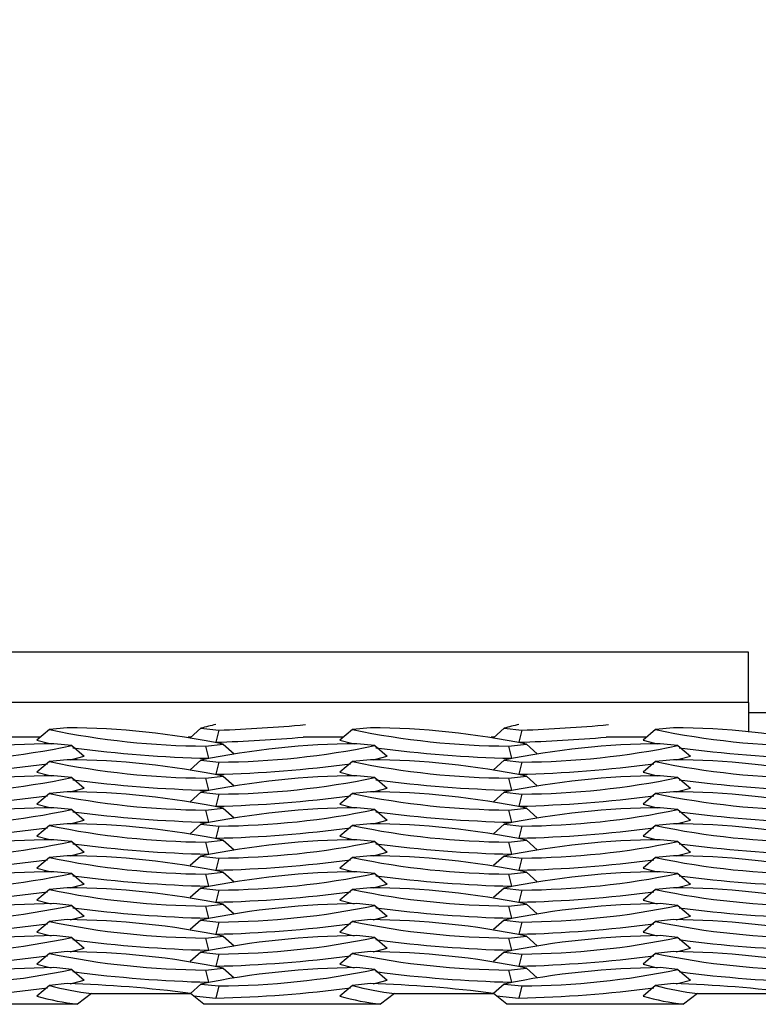
# Model space of a CAD drawing. Extents: x -0.1 to 16.3, y -2.1 to 10.
# Drawn here: x 10.7 to 10.9, y 2.4 to 2.7 of the extents above; entities that cross this region are included whole.
import ezdxf

# ---------------------------------------------------------------- set-up
doc = ezdxf.new("R2010")
doc.units = 0
doc.header["$LTSCALE"] = 0.5
doc.header["$MEASUREMENT"] = 0
doc.layers.get('0').update_dxf_attribs({"linetype": 'CONTINUOUS'})
doc.layers.get('DEFPOINTS').update_dxf_attribs({"linetype": 'CONTINUOUS'})
doc.styles.add('SLDTEXTSTYLE0', font='TXT', dxfattribs={"width": 0.605})
doc.dimstyles.new('SLDDIMSTYLE0', dxfattribs={"dimtxt": 0.125, "dimasz": 0.15, "dimexe": 0, "dimexo": 0.0625, "dimgap": 0.03125, "dimtad": 0, "dimtih": 1, "dimtoh": 1, "dimdec": 3, "dimlfac": 4, "dimrnd": 1e-09, "dimzin": 12, "dimdsep": 46, "dimtxsty": 'SLDTEXTSTYLE0', "dimsah": 1, "dimcen": 0.09, "dimadec": 0, "dimazin": 3, "dimtfac": 1, "dimtdec": 3, "dimtofl": 0, "dimtmove": 0, "dimatfit": 3, "dimfxl": 0, "dimfrac": 2, "dimtolj": 1, "dimtzin": 12, "dimarcsym": 0})

# ---------------------------------------------------------------- blocks, each defined once
blk = doc.blocks.new('*D79')
at = {"color": 0, "linetype": 'Continuous', "lineweight": -2, "transparency": 16777216}
for p, q in [((9.776930120871938, 2.568947660547091), (9.776930120871938, 3.115461225643707)), ((9.926930120871939, 3.115461225643707), (11.92005512087194, 3.115461225643707)), ((14.12693012087193, 3.115461225643707), (12.13380512087194, 3.115461225643707)), ((14.27693012087193, 2.568947660547091), (14.27693012087193, 3.115461225643707))]:
    blk.add_line(p, q, dxfattribs=at)
at = {"color": 0, "linetype": 'Continuous', "transparency": 16777216}
for points in [[(9.926930120871939, 3.140461225643707), (9.926930120871939, 3.090461225643707), (9.776930120871938, 3.115461225643707)], [(14.12693012087193, 3.140461225643707), (14.12693012087193, 3.090461225643707), (14.27693012087193, 3.115461225643707)]]:
    blk.add_solid(points, dxfattribs=at)
at = {"layer": 'DEFPOINTS', "color": 0, "linetype": 'Continuous', "transparency": 16777216}
for p in [(14.27693012087193, 3.115461225643707), (9.776930120871938, 2.506447660547091), (14.27693012087193, 2.506447660547091)]:
    blk.add_point(p, dxfattribs=at)
at = {"color": 0, "linetype": 'Continuous', "transparency": 16777216, "insert": (12.02693012087194, 3.177961225643707), "char_height": 0.125, "attachment_point": 2, "style": 'SLDTEXTSTYLE0'}
blk.add_mtext('\\A1;"A"', dxfattribs=at)
blk = doc.blocks.new('*D80')
at = {"color": 0, "linetype": 'Continuous', "lineweight": -2, "transparency": 16777216}
for p, q in [((8.776930120871938, 2.541603910547099), (8.776930120871938, 3.365461225643712)), ((8.926930120871939, 3.365461225643712), (11.92005512087194, 3.365461225643712)), ((15.12693012087193, 3.365461225643712), (12.13380512087194, 3.365461225643712)), ((15.27693012087193, 2.541603910547099), (15.27693012087193, 3.365461225643712))]:
    blk.add_line(p, q, dxfattribs=at)
at = {"color": 0, "linetype": 'Continuous', "transparency": 16777216}
for points in [[(8.926930120871939, 3.390461225643711), (8.926930120871939, 3.340461225643712), (8.776930120871938, 3.365461225643712)], [(15.12693012087193, 3.390461225643711), (15.12693012087193, 3.340461225643712), (15.27693012087193, 3.365461225643712)]]:
    blk.add_solid(points, dxfattribs=at)
at = {"layer": 'DEFPOINTS', "color": 0, "linetype": 'Continuous', "transparency": 16777216}
for p in [(15.27693012087193, 3.365461225643712), (8.776930120871938, 2.479103910547099), (15.27693012087193, 2.479103910547099)]:
    blk.add_point(p, dxfattribs=at)
at = {"color": 0, "linetype": 'Continuous', "transparency": 16777216, "insert": (12.02693012087194, 3.427961225643712), "char_height": 0.125, "attachment_point": 2, "style": 'SLDTEXTSTYLE0'}
blk.add_mtext('\\A1;"B"', dxfattribs=at)

msp = doc.modelspace()

# ---------------------------------------------------------------- linework, layer by layer
at = {"color": 7, "linetype": 'Continuous', "lineweight": 25}
for p, q in [((10.91755512087192, 2.5103539105471), (10.54255512087193, 2.5103539105471)), ((10.91755512087192, 2.497327380801501), (10.91755512087192, 2.5103539105471)), ((10.91755512087192, 2.497327380801501), (10.54255512087192, 2.497327380801501)), ((10.91755512087192, 2.497327380801501), (10.91755512087192, 2.489716024491522)), ((10.92536762087193, 2.4947289105471), (10.91755512087192, 2.4947289105471)), ((10.73734041303416, 2.490371040314531), (10.73411514971447, 2.487653604371374)), ((10.74193842985082, 2.490856174617772), (10.73734041303416, 2.490371040314531)), ((10.77639776337361, 2.490734939121015), (10.77365147401285, 2.488285902868719)), ((10.77639776337361, 2.490734939121015), (10.78099578019027, 2.490249804817775)), ((10.78099578019027, 2.490249804817775), (10.78024356786578, 2.487112707539693)), ((10.81546541303416, 2.490371040314531), (10.81224014971447, 2.487653604371374)), ((10.82006342985082, 2.490856174617772), (10.81546541303416, 2.490371040314531)), ((10.85452276337361, 2.490734939121015), (10.85177647401285, 2.488285902868719)), ((10.85452276337361, 2.490734939121015), (10.85912078019027, 2.490249804817775)), ((10.85912078019027, 2.490249804817775), (10.85836856786578, 2.487112707539693)), ((10.89359041303416, 2.490371040314531), (10.89036514971447, 2.487653604371374)), ((10.89818842985082, 2.490856174617772), (10.89359041303416, 2.490371040314531)), ((10.73501989415794, 2.488415894090499), (10.72462822713649, 2.488415894090499)), ((10.74308747837025, 2.486250120100696), (10.73848946155359, 2.486735254403936)), ((10.77379724298995, 2.488415894090499), (10.77310238321671, 2.488415894090499)), ((10.77755711121415, 2.486127797928059), (10.78215512803081, 2.486612932231299)), ((10.78215512803081, 2.486612932231299), (10.78491528618222, 2.484151528319721)), ((10.81314489415794, 2.488415894090499), (10.80275322713649, 2.488415894090499)), ((10.82121247837025, 2.486250120100696), (10.81661446155358, 2.486735254403936)), ((10.85192224298995, 2.488415894090499), (10.85122738321671, 2.488415894090499)), ((10.85568211121414, 2.486127797928059), (10.86028012803081, 2.486612932231299)), ((10.86028012803081, 2.486612932231299), (10.86304028618222, 2.484151528319721)), ((10.89126989415794, 2.488415894090499), (10.88087822713649, 2.488415894090499)), ((10.89933747837025, 2.486250120100696), (10.89473946155358, 2.486735254403936)), ((10.74308747837025, 2.486250120100696), (10.74631274168994, 2.48353268415754)), ((10.77755711121415, 2.486127797928059), (10.77830932353864, 2.482990700649977)), ((10.82121247837025, 2.486250120100696), (10.82443774168993, 2.48353268415754)), ((10.85568211121414, 2.486127797928059), (10.85643432353863, 2.482990700649977)), ((10.89933747837025, 2.486250120100696), (10.90256274168993, 2.48353268415754)), ((10.73734041303416, 2.48212811321098), (10.73411514971447, 2.479410677267824)), ((10.74193842985082, 2.48261324751422), (10.73734041303416, 2.48212811321098)), ((10.77639776337361, 2.482492012017463), (10.77365147401285, 2.480042975765168)), ((10.77639776337361, 2.482492012017463), (10.78099578019027, 2.482006877714224)), ((10.78099578019027, 2.482006877714224), (10.78024356786578, 2.478869780436141)), ((10.81546541303416, 2.48212811321098), (10.81224014971447, 2.479410677267824)), ((10.82006342985082, 2.48261324751422), (10.81546541303416, 2.48212811321098)), ((10.8545227633736, 2.482492012017463), (10.85177647401285, 2.480042975765168)), ((10.8545227633736, 2.482492012017463), (10.85912078019027, 2.482006877714224)), ((10.85912078019027, 2.482006877714224), (10.85836856786578, 2.478869780436141)), ((10.89359041303416, 2.48212811321098), (10.89036514971447, 2.479410677267824)), ((10.89818842985082, 2.48261324751422), (10.89359041303416, 2.48212811321098)), ((10.74308747837025, 2.478007192997145), (10.73848946155359, 2.478492327300384)), ((10.74308747837025, 2.478007192997145), (10.74631274168994, 2.475289757053988)), ((10.77755711121414, 2.477884870824508), (10.78215512803081, 2.478370005127748)), ((10.77755711121414, 2.477884870824508), (10.77830932353863, 2.474747773546425)), ((10.78215512803081, 2.478370005127748), (10.78491528618222, 2.475908601216169)), ((10.82121247837025, 2.478007192997145), (10.81661446155358, 2.478492327300384)), ((10.82121247837025, 2.478007192997145), (10.82443774168993, 2.475289757053988)), ((10.85568211121414, 2.477884870824508), (10.86028012803081, 2.478370005127748)), ((10.85568211121414, 2.477884870824508), (10.85643432353863, 2.474747773546425)), ((10.86028012803081, 2.478370005127748), (10.86304028618222, 2.475908601216169)), ((10.89933747837025, 2.478007192997145), (10.89473946155358, 2.478492327300384)), ((10.89933747837025, 2.478007192997145), (10.90256274168993, 2.475289757053988)), ((10.73734041303416, 2.473885186107429), (10.73411514971447, 2.471167750164272)), ((10.74193842985082, 2.474370320410669), (10.73734041303416, 2.473885186107429)), ((10.77639776337361, 2.474249084913913), (10.77365147401285, 2.471800048661616)), ((10.77639776337361, 2.474249084913913), (10.78099578019027, 2.473763950610672)), ((10.78099578019027, 2.473763950610672), (10.78024356786578, 2.47062685333259)), ((10.81546541303416, 2.473885186107429), (10.81224014971447, 2.471167750164272)), ((10.82006342985082, 2.474370320410669), (10.81546541303416, 2.473885186107429)), ((10.85452276337361, 2.474249084913913), (10.85177647401285, 2.471800048661616)), ((10.85452276337361, 2.474249084913913), (10.85912078019027, 2.473763950610672)), ((10.85912078019027, 2.473763950610672), (10.85836856786578, 2.47062685333259)), ((10.89359041303416, 2.473885186107429), (10.89036514971447, 2.471167750164272)), ((10.89818842985082, 2.474370320410669), (10.89359041303416, 2.473885186107429)), ((10.74308747837025, 2.469764265893593), (10.73848946155358, 2.470249400196834)), ((10.74308747837025, 2.469764265893593), (10.74631274168993, 2.467046829950436)), ((10.77755711121414, 2.469641943720958), (10.7821551280308, 2.470127078024197)), ((10.77755711121414, 2.469641943720958), (10.77830932353863, 2.466504846442874)), ((10.7821551280308, 2.470127078024197), (10.78491528618221, 2.467665674112618)), ((10.82121247837025, 2.469764265893593), (10.81661446155359, 2.470249400196834)), ((10.82121247837025, 2.469764265893593), (10.82443774168994, 2.467046829950436)), ((10.85568211121415, 2.469641943720958), (10.86028012803081, 2.470127078024197)), ((10.85568211121415, 2.469641943720958), (10.85643432353863, 2.466504846442874)), ((10.86028012803081, 2.470127078024197), (10.86304028618222, 2.467665674112618)), ((10.89933747837025, 2.469764265893593), (10.89473946155359, 2.470249400196834)), ((10.89933747837025, 2.469764265893593), (10.90256274168994, 2.467046829950436)), ((10.74193842985082, 2.466127393307118), (10.73734041303416, 2.465642259003878)), ((10.82006342985082, 2.466127393307118), (10.81546541303416, 2.465642259003877)), ((10.89818842985082, 2.466127393307118), (10.89359041303416, 2.465642259003878)), ((10.73734041303416, 2.465642259003878), (10.73411514971447, 2.462924823060721)), ((10.7763977633736, 2.46600615781036), (10.77365147401285, 2.463557121558066)), ((10.7763977633736, 2.46600615781036), (10.78099578019026, 2.465521023507121)), ((10.78099578019026, 2.465521023507121), (10.78024356786578, 2.462383926229039)), ((10.81546541303416, 2.465642259003877), (10.81224014971447, 2.462924823060721)), ((10.85452276337361, 2.46600615781036), (10.85177647401285, 2.463557121558066)), ((10.85452276337361, 2.46600615781036), (10.85912078019027, 2.465521023507121)), ((10.85912078019027, 2.465521023507121), (10.85836856786578, 2.462383926229039)), ((10.89359041303416, 2.465642259003878), (10.89036514971447, 2.462924823060721)), ((10.74308747837025, 2.461521338790042), (10.73848946155358, 2.462006473093282)), ((10.74308747837025, 2.461521338790042), (10.74631274168993, 2.458803902846886)), ((10.77755711121414, 2.461399016617405), (10.7821551280308, 2.461884150920644)), ((10.77755711121414, 2.461399016617405), (10.77830932353864, 2.458261919339322)), ((10.7821551280308, 2.461884150920644), (10.78491528618221, 2.459422747009067)), ((10.82121247837025, 2.461521338790042), (10.81661446155359, 2.462006473093282)), ((10.82121247837025, 2.461521338790042), (10.82443774168994, 2.458803902846886)), ((10.85568211121415, 2.461399016617405), (10.86028012803081, 2.461884150920644)), ((10.85568211121415, 2.461399016617405), (10.85643432353863, 2.458261919339322)), ((10.86028012803081, 2.461884150920644), (10.86304028618222, 2.459422747009067)), ((10.89933747837025, 2.461521338790042), (10.89473946155359, 2.462006473093282)), ((10.89933747837025, 2.461521338790042), (10.90256274168994, 2.458803902846886)), ((10.73734041303416, 2.457399331900326), (10.73411514971447, 2.45468189595717)), ((10.74193842985082, 2.457884466203565), (10.73734041303416, 2.457399331900326)), ((10.77639776337361, 2.45776323070681), (10.77365147401285, 2.455314194454514)), ((10.77639776337361, 2.45776323070681), (10.78099578019027, 2.45727809640357)), ((10.78099578019027, 2.45727809640357), (10.78024356786578, 2.454140999125487)), ((10.81546541303416, 2.457399331900326), (10.81224014971447, 2.45468189595717)), ((10.82006342985082, 2.457884466203565), (10.81546541303416, 2.457399331900326)), ((10.85452276337361, 2.45776323070681), (10.85177647401285, 2.455314194454514)), ((10.85452276337361, 2.45776323070681), (10.85912078019027, 2.45727809640357)), ((10.85912078019027, 2.45727809640357), (10.85836856786578, 2.454140999125487)), ((10.89359041303416, 2.457399331900326), (10.89036514971447, 2.45468189595717)), ((10.89818842985082, 2.457884466203565), (10.89359041303416, 2.457399331900326)), ((10.74308747837025, 2.45327841168649), (10.73848946155359, 2.453763545989731)), ((10.77755711121415, 2.453156089513854), (10.78215512803081, 2.453641223817094)), ((10.78215512803081, 2.453641223817094), (10.78491528618222, 2.451179819905516)), ((10.82121247837025, 2.45327841168649), (10.81661446155358, 2.453763545989731)), ((10.85568211121414, 2.453156089513854), (10.86028012803081, 2.453641223817094)), ((10.86028012803081, 2.453641223817094), (10.86304028618222, 2.451179819905516)), ((10.89933747837025, 2.45327841168649), (10.89473946155358, 2.453763545989731)), ((10.74308747837025, 2.45327841168649), (10.74631274168994, 2.450560975743334)), ((10.77755711121415, 2.453156089513854), (10.77830932353864, 2.450018992235771)), ((10.82121247837025, 2.45327841168649), (10.82443774168993, 2.450560975743334)), ((10.85568211121414, 2.453156089513854), (10.85643432353863, 2.450018992235771)), ((10.89933747837025, 2.45327841168649), (10.90256274168993, 2.450560975743334)), ((10.73734041303416, 2.449156404796774), (10.73411514971447, 2.446438968853617)), ((10.74193842985082, 2.449641539100015), (10.73734041303416, 2.449156404796774)), ((10.77639776337361, 2.449520303603259), (10.77365147401285, 2.447071267350962)), ((10.77639776337361, 2.449520303603259), (10.78099578019027, 2.449035169300018)), ((10.78099578019027, 2.449035169300018), (10.78024356786578, 2.445898072021937)), ((10.81546541303416, 2.449156404796774), (10.81224014971447, 2.446438968853617)), ((10.82006342985082, 2.449641539100015), (10.81546541303416, 2.449156404796774)), ((10.8545227633736, 2.449520303603259), (10.85177647401285, 2.447071267350963)), ((10.8545227633736, 2.449520303603259), (10.85912078019027, 2.449035169300018)), ((10.85912078019027, 2.449035169300018), (10.85836856786578, 2.445898072021937)), ((10.89359041303416, 2.449156404796774), (10.89036514971447, 2.446438968853617)), ((10.89818842985082, 2.449641539100015), (10.89359041303416, 2.449156404796774)), ((10.74308747837025, 2.445035484582939), (10.73848946155359, 2.445520618886179)), ((10.74308747837025, 2.445035484582939), (10.74631274168994, 2.442318048639782)), ((10.77755711121415, 2.444913162410302), (10.78215512803081, 2.445398296713543)), ((10.77755711121415, 2.444913162410302), (10.77830932353864, 2.44177606513222)), ((10.78215512803081, 2.445398296713543), (10.78491528618222, 2.442936892801964)), ((10.82121247837025, 2.445035484582939), (10.81661446155358, 2.445520618886179)), ((10.82121247837025, 2.445035484582939), (10.82443774168994, 2.442318048639783)), ((10.85568211121415, 2.444913162410303), (10.86028012803081, 2.445398296713543)), ((10.85568211121415, 2.444913162410303), (10.85643432353863, 2.44177606513222)), ((10.86028012803081, 2.445398296713543), (10.86304028618222, 2.442936892801964)), ((10.89933747837025, 2.445035484582939), (10.89473946155358, 2.445520618886179)), ((10.89933747837025, 2.445035484582939), (10.90256274168994, 2.442318048639782)), ((10.73734041303416, 2.440913477693224), (10.73411514971447, 2.438196041750067)), ((10.74193842985082, 2.441398611996463), (10.73734041303416, 2.440913477693224)), ((10.77639776337361, 2.441277376499706), (10.77365147401285, 2.438828340247412)), ((10.77639776337361, 2.441277376499706), (10.78099578019027, 2.440792242196467)), ((10.78099578019027, 2.440792242196467), (10.78024356786578, 2.437655144918384)), ((10.81546541303416, 2.440913477693224), (10.81224014971447, 2.438196041750067)), ((10.82006342985082, 2.441398611996463), (10.81546541303416, 2.440913477693224)), ((10.85452276337361, 2.441277376499706), (10.85177647401285, 2.438828340247412)), ((10.85452276337361, 2.441277376499706), (10.85912078019027, 2.440792242196467)), ((10.85912078019027, 2.440792242196467), (10.85836856786578, 2.437655144918384)), ((10.89359041303416, 2.440913477693224), (10.89036514971447, 2.438196041750067)), ((10.89818842985082, 2.441398611996463), (10.89359041303416, 2.440913477693224)), ((10.74308747837025, 2.436792557479388), (10.73848946155359, 2.437277691782628)), ((10.74308747837025, 2.436792557479388), (10.74631274168994, 2.434075121536232)), ((10.77755711121415, 2.436670235306751), (10.78215512803081, 2.437155369609991)), ((10.77755711121415, 2.436670235306751), (10.77830932353864, 2.433533138028668)), ((10.78215512803081, 2.437155369609991), (10.78491528618222, 2.434693965698412)), ((10.82121247837025, 2.436792557479388), (10.81661446155359, 2.437277691782628)), ((10.82121247837025, 2.436792557479388), (10.82443774168994, 2.434075121536232)), ((10.85568211121415, 2.436670235306751), (10.86028012803081, 2.437155369609991)), ((10.85568211121415, 2.436670235306751), (10.85643432353863, 2.433533138028668)), ((10.86028012803081, 2.437155369609991), (10.86304028618222, 2.434693965698412)), ((10.89933747837025, 2.436792557479388), (10.89473946155359, 2.437277691782628)), ((10.89933747837025, 2.436792557479388), (10.90256274168994, 2.434075121536232)), ((10.74193842985082, 2.433155684892912), (10.73734041303416, 2.432670550589672)), ((10.82006342985082, 2.433155684892912), (10.81546541303416, 2.432670550589672)), ((10.89818842985082, 2.433155684892912), (10.89359041303416, 2.432670550589672)), ((10.73734041303416, 2.432670550589672), (10.73411514971447, 2.429953114646516)), ((10.77639776337361, 2.433034449396156), (10.77365147401285, 2.430585413143859)), ((10.77639776337361, 2.433034449396156), (10.78099578019027, 2.432549315092915)), ((10.78099578019027, 2.432549315092915), (10.78024356786578, 2.429412217814833)), ((10.81546541303416, 2.432670550589672), (10.81224014971447, 2.429953114646516)), ((10.85452276337361, 2.433034449396156), (10.85177647401285, 2.430585413143859)), ((10.85452276337361, 2.433034449396156), (10.85912078019027, 2.432549315092915)), ((10.85912078019027, 2.432549315092915), (10.85836856786578, 2.429412217814833)), ((10.89359041303416, 2.432670550589672), (10.89036514971447, 2.429953114646516)), ((10.74308747837025, 2.428549630375836), (10.73848946155359, 2.429034764679077)), ((10.74308747837025, 2.428549630375836), (10.74631274168994, 2.42583219443268)), ((10.77755711121415, 2.428427308203199), (10.78215512803081, 2.42891244250644)), ((10.77755711121415, 2.428427308203199), (10.77830932353864, 2.425290210925118)), ((10.78215512803081, 2.42891244250644), (10.78491528618222, 2.426451038594862)), ((10.82121247837025, 2.428549630375836), (10.81661446155359, 2.429034764679077)), ((10.82121247837025, 2.428549630375836), (10.82443774168994, 2.42583219443268)), ((10.85568211121415, 2.428427308203199), (10.86028012803081, 2.42891244250644)), ((10.85568211121415, 2.428427308203199), (10.85643432353863, 2.425290210925118)), ((10.86028012803081, 2.42891244250644), (10.86304028618222, 2.426451038594862)), ((10.89933747837025, 2.428549630375836), (10.89473946155359, 2.429034764679077)), ((10.89933747837025, 2.428549630375836), (10.90256274168994, 2.42583219443268)), ((10.73734041303416, 2.42442762348612), (10.73411514971447, 2.421710187542963)), ((10.74193842985082, 2.424912757789361), (10.73734041303416, 2.42442762348612)), ((10.77639776337361, 2.424791522292604), (10.77369935792876, 2.422385187092728)), ((10.77639776337361, 2.424791522292604), (10.78099578019027, 2.424306387989364)), ((10.78099578019027, 2.424306387989364), (10.78024356786578, 2.421169290711282)), ((10.81546541303416, 2.42442762348612), (10.81224014971447, 2.421710187542964)), ((10.82006342985082, 2.424912757789361), (10.81546541303416, 2.42442762348612)), ((10.85452276337361, 2.424791522292604), (10.85182435792876, 2.422385187092728)), ((10.85452276337361, 2.424791522292604), (10.85912078019027, 2.424306387989364)), ((10.85912078019027, 2.424306387989364), (10.85836856786578, 2.421169290711282)), ((10.89359041303416, 2.42442762348612), (10.89036514971447, 2.421710187542964)), ((10.89818842985082, 2.424912757789361), (10.89359041303416, 2.42442762348612)), ((10.74814655355856, 2.422384254240374), (10.74458292192342, 2.419587452775846)), ((10.74814655355856, 2.422384254240374), (10.77370731403619, 2.422384254240374)), ((10.77712427091497, 2.419587452775846), (10.77370731403619, 2.422384254240374)), ((10.77444410091874, 2.421781189377315), (10.78024356786578, 2.421169290711282)), ((10.82627155355856, 2.422384254240374), (10.82270792192342, 2.419587452775846)), ((10.82627155355856, 2.422384254240374), (10.85183231403619, 2.422384254240374)), ((10.85524927091497, 2.419587452775846), (10.85183231403619, 2.422384254240374)), ((10.85256910091874, 2.421781189377315), (10.85836856786578, 2.421169290711282)), ((10.90439655355856, 2.422384254240374), (10.90083292192342, 2.419587452775846)), ((10.90439655355856, 2.422384254240374), (10.92995731403619, 2.422384254240374)), ((10.74458292192342, 2.419587452775846), (10.69899927091497, 2.419587452775846)), ((10.82270792192342, 2.419587452775846), (10.77712427091497, 2.419587452775846)), ((10.90083292192342, 2.419587452775846), (10.85524927091497, 2.419587452775846))]:
    msp.add_line(p, q, dxfattribs=at)
at = {"color": 7, "linetype": 'Continuous', "lineweight": 25, "flags": 128}
for points in [[(10.73411514971447, 2.487653604371374), (10.73706996285991, 2.486857367528813), (10.73774708060176, 2.486706997750844)], [(10.81224014971447, 2.487653604371374), (10.81519496285991, 2.486857367528813), (10.81587208060174, 2.486706997750847)], [(10.89036514971447, 2.487653604371374), (10.89331996285991, 2.486857367528813), (10.89399708060181, 2.486706997750832)], [(10.74267653921933, 2.482585156479348), (10.7433579285445, 2.482736447314978), (10.74631274168994, 2.48353268415754)], [(10.82080153921948, 2.482585156479379), (10.8214829285445, 2.482736447314978), (10.82443774168993, 2.48353268415754)], [(10.89892653921945, 2.482585156479374), (10.8996079285445, 2.482736447314978), (10.90256274168993, 2.48353268415754)], [(10.73411514971447, 2.479410677267824), (10.73706996285991, 2.478614440425263), (10.73774708060159, 2.478464070647328)], [(10.81224014971447, 2.479410677267824), (10.81519496285991, 2.478614440425263), (10.81587208060152, 2.478464070647343)], [(10.89036514971447, 2.479410677267824), (10.89331996285991, 2.478614440425263), (10.89399708060164, 2.478464070647319)], [(10.74267653921984, 2.474342229375908), (10.7433579285445, 2.474493520211428), (10.74631274168994, 2.475289757053988)], [(10.82080153921929, 2.474342229375787), (10.8214829285445, 2.474493520211428), (10.82443774168993, 2.475289757053988)], [(10.89892653921954, 2.474342229375841), (10.8996079285445, 2.474493520211428), (10.90256274168993, 2.475289757053988)], [(10.73411514971447, 2.471167750164272), (10.73706996285991, 2.470371513321711), (10.73774708060152, 2.470221143543792)], [(10.81224014971447, 2.471167750164272), (10.81519496285991, 2.470371513321711), (10.81587208060181, 2.47022114354373)], [(10.89036514971447, 2.471167750164272), (10.89331996285991, 2.470371513321711), (10.89399708060163, 2.470221143543769)], [(10.74267653921937, 2.466099302272255), (10.7433579285445, 2.466250593107875), (10.74631274168993, 2.467046829950436)], [(10.82080153921957, 2.466099302272295), (10.8214829285445, 2.466250593107875), (10.82443774168994, 2.467046829950436)], [(10.89892653921955, 2.466099302272293), (10.8996079285445, 2.466250593107875), (10.90256274168994, 2.467046829950436)], [(10.73411514971447, 2.462924823060721), (10.73706996285991, 2.462128586218159), (10.73774708060173, 2.461978216440196)], [(10.81224014971447, 2.462924823060721), (10.81519496285991, 2.462128586218159), (10.81587208060185, 2.461978216440171)], [(10.89036514971447, 2.462924823060721), (10.89331996285991, 2.462128586218159), (10.89399708060161, 2.461978216440221)], [(10.74267653921967, 2.457856375168766), (10.7433579285445, 2.458007666004325), (10.74631274168993, 2.458803902846886)], [(10.82080153921945, 2.457856375168719), (10.8214829285445, 2.458007666004325), (10.82443774168994, 2.458803902846886)], [(10.89892653921987, 2.457856375168811), (10.8996079285445, 2.458007666004325), (10.90256274168994, 2.458803902846886)], [(10.73411514971447, 2.45468189595717), (10.73706996285991, 2.453885659114609), (10.73774708060149, 2.453735289336697)], [(10.81224014971447, 2.45468189595717), (10.81519496285991, 2.453885659114609), (10.81587208060175, 2.45373528933664)], [(10.89036514971447, 2.45468189595717), (10.89331996285991, 2.453885659114609), (10.89399708060144, 2.453735289336706)], [(10.74267653921937, 2.449613448065149), (10.7433579285445, 2.449764738900773), (10.74631274168994, 2.450560975743334)], [(10.82080153921956, 2.449613448065191), (10.8214829285445, 2.449764738900773), (10.82443774168993, 2.450560975743334)], [(10.89892653921946, 2.44961344806517), (10.8996079285445, 2.449764738900773), (10.90256274168993, 2.450560975743334)], [(10.73411514971447, 2.446438968853617), (10.73706996285991, 2.445642732011057), (10.73774708060183, 2.445492362233072)], [(10.81224014971447, 2.446438968853617), (10.81519496285991, 2.445642732011057), (10.81587208060163, 2.445492362233115)], [(10.89036514971447, 2.446438968853617), (10.89331996285991, 2.445642732011057), (10.89399708060162, 2.445492362233116)], [(10.74267653921932, 2.441370520961588), (10.7433579285445, 2.441521811797221), (10.74631274168994, 2.442318048639782)], [(10.82080153921931, 2.441370520961587), (10.8214829285445, 2.441521811797221), (10.82443774168994, 2.442318048639783)], [(10.89892653921954, 2.441370520961637), (10.8996079285445, 2.441521811797221), (10.90256274168994, 2.442318048639782)], [(10.73411514971447, 2.438196041750067), (10.73706996285991, 2.437399804907506), (10.73774708060198, 2.437249435129487)], [(10.81224014971447, 2.438196041750067), (10.81519496285991, 2.437399804907506), (10.81587208060162, 2.437249435129566)], [(10.89036514971447, 2.438196041750067), (10.89331996285991, 2.437399804907506), (10.89399708060163, 2.437249435129563)], [(10.74267653921992, 2.433127593858167), (10.7433579285445, 2.433278884693671), (10.74631274168994, 2.434075121536232)], [(10.82080153921943, 2.433127593858061), (10.8214829285445, 2.433278884693671), (10.82443774168994, 2.434075121536232)], [(10.89892653921923, 2.433127593858017), (10.8996079285445, 2.433278884693671), (10.90256274168994, 2.434075121536232)], [(10.73411514971447, 2.429953114646516), (10.73706996285991, 2.429156877803955), (10.73774708060171, 2.429006508025993)], [(10.81224014971447, 2.429953114646516), (10.81519496285991, 2.429156877803955), (10.81587208060152, 2.429006508026035)], [(10.89036514971447, 2.429953114646516), (10.89331996285991, 2.429156877803955), (10.89399708060174, 2.429006508025989)], [(10.74267653921969, 2.424884666754567), (10.7433579285445, 2.425035957590119), (10.74631274168994, 2.42583219443268)], [(10.82080153921949, 2.424884666754522), (10.8214829285445, 2.425035957590119), (10.82443774168994, 2.42583219443268)], [(10.89892653921947, 2.424884666754519), (10.8996079285445, 2.425035957590119), (10.90256274168994, 2.42583219443268)]]:
    msp.add_lwpolyline(points, dxfattribs=at)
at = {"color": 7, "linetype": 'Continuous', "lineweight": 25}
for centre, radius, start, end in [((10.78872687716449, 2.447990245199745), 0.04448725553786763, 101.0119333146719, 106.0894720001713), ((10.7679912040016, 2.874432778822251), 0.3844030131473616, 271.9387192814518, 275.2760175857963), ((10.86685187716442, 2.447990245200003), 0.04448725553760307, 101.0119333146636, 106.0894720001908), ((10.84611620400162, 2.874432778821859), 0.3844030131469696, 271.938719281451, 275.2760175857983), ((10.77875707079525, 2.690205786564202), 0.2040815164309836, 258.2909631489232, 269.663110031002), ((10.74073847026975, 2.286778185982023), 0.2040815164305905, 78.29096314890944, 89.66311003101013), ((10.85688207079525, 2.690205786564149), 0.2040815164309303, 258.2909631489219, 269.6631100310024), ((10.81886347026975, 2.286778185982036), 0.2040815164305766, 78.29096314891028, 89.66311003101096), ((10.93500707079525, 2.690205786564164), 0.2040815164309454, 258.2909631489223, 269.663110031002), ((10.89698847026975, 2.28677818598202), 0.2040815164305928, 78.29096314890987, 89.66311003100974), ((10.73968942113466, 2.282657265768163), 0.204081516430614, 90.33688996899025, 101.7090368510893), ((10.81781442113466, 2.282657265768241), 0.2040815164305357, 90.33688996898859, 101.7090368510914), ((10.76716791909877, 2.908019388923592), 0.4211097327589157, 271.7793460165199, 274.8474832242402), ((10.89593942113466, 2.282657265768213), 0.2040815164305632, 90.33688996898859, 101.7090368510901), ((10.84529291909875, 2.908019388923915), 0.4211097327592385, 271.7793460165211, 274.847483224239), ((10.70167082060919, 2.686084866350085), 0.2040815164307019, 270.3368899689919, 281.7090368510856), ((10.78569683104743, 2.804211666460254), 0.3213059043081521, 262.4346050156648, 268.68253182524), ((10.77979582060919, 2.68608486635009), 0.2040815164307064, 270.3368899689919, 281.709036851086), ((10.86382183104747, 2.804211666460712), 0.3213059043086112, 262.434605015669, 268.6825318252347), ((10.85792082060918, 2.686084866350076), 0.2040815164306934, 270.3368899689927, 281.7090368510868), ((10.94194683104747, 2.804211666460708), 0.3213059043086077, 262.434605015669, 268.6825318252343), ((10.6946613603283, 2.801322852041968), 0.322539289594755, 271.3248140849288, 277.5172654174804), ((10.77875707079522, 2.681962859460254), 0.2040815164305864, 258.2909631489111, 269.6631100310114), ((10.74073847026974, 2.278535258878314), 0.2040815164307463, 78.2909631489161, 89.66311003100769), ((10.77278636032833, 2.801322852041658), 0.3225392895944456, 271.3248140849265, 277.5172654174837), ((10.85688207079522, 2.681962859460291), 0.2040815164306237, 258.2909631489123, 269.6631100310109), ((10.81886347026974, 2.278535258878324), 0.2040815164307365, 78.2909631489161, 89.66311003100769), ((10.85091136032831, 2.801322852041828), 0.3225392895946155, 271.3248140849281, 277.517265417482), ((10.93500707079522, 2.681962859460275), 0.2040815164306077, 258.2909631489115, 269.6631100310109), ((10.89698847026974, 2.278535258878346), 0.2040815164307143, 78.29096314891527, 89.66311003100893), ((10.73968942113467, 2.274414338664486), 0.2040815164307393, 90.33688996899225, 101.7090368510843), ((10.70167082060918, 2.677841939246514), 0.2040815164306835, 270.3368899689947, 281.7090368510893), ((10.7856968310476, 2.795968739358891), 0.3213059043103448, 262.4346050156865, 268.682531825218), ((10.81781442113466, 2.274414338664564), 0.204081516430661, 90.33688996899025, 101.709036851086), ((10.77979582060918, 2.677841939246518), 0.2040815164306868, 270.3368899689935, 281.7090368510885), ((10.86382183104756, 2.795968739358289), 0.3213059043097428, 262.4346050156799, 268.6825318252233), ((10.89593942113467, 2.274414338664524), 0.2040815164307012, 90.33688996899225, 101.7090368510856), ((10.85792082060918, 2.677841939246512), 0.2040815164306815, 270.3368899689947, 281.7090368510889), ((10.94194683104754, 2.795968739358091), 0.3213059043095443, 262.434605015678, 268.6825318252257), ((10.77875707079522, 2.673719932356818), 0.204081516430701, 258.2909631489161, 269.6631100310098), ((10.74073847026973, 2.270292331774767), 0.204081516430743, 78.29096314891443, 89.66311003100526), ((10.85688207079522, 2.67371993235681), 0.204081516430693, 258.2909631489156, 269.6631100310098), ((10.81886347026974, 2.270292331774827), 0.2040815164306833, 78.29096314891278, 89.66311003100769), ((10.93500707079522, 2.673719932356832), 0.2040815164307152, 258.2909631489161, 269.6631100310098), ((10.89698847026974, 2.270292331774837), 0.2040815164306729, 78.29096314891235, 89.66311003100769), ((10.69466136032827, 2.793079924938827), 0.322539289595167, 271.3248140849333, 277.5172654174767), ((10.77278636032831, 2.793079924938158), 0.3225392895944966, 271.3248140849281, 277.5172654174853), ((10.85091136032832, 2.793079924938049), 0.3225392895943882, 271.3248140849277, 277.5172654174861), ((10.73968942113467, 2.266171411560975), 0.2040815164306992, 90.3368899689935, 101.7090368510877), ((10.70167082060917, 2.669599012143159), 0.2040815164308797, 270.3368899689976, 281.7090368510814), ((10.78569683104752, 2.787725812254324), 0.3213059043093274, 262.4346050156755, 268.6825318252278), ((10.81781442113468, 2.266171411560934), 0.2040815164307411, 90.3368899689935, 101.7090368510868), ((10.77979582060917, 2.669599012143157), 0.2040815164308772, 270.3368899689976, 281.7090368510827), ((10.86382183104756, 2.787725812254881), 0.3213059043098847, 262.4346050156829, 268.6825318252241), ((10.89593942113467, 2.266171411560991), 0.2040815164306833, 90.33688996899266, 101.7090368510877), ((10.85792082060916, 2.669599012143195), 0.2040815164309153, 270.3368899689992, 281.7090368510814), ((10.94194683104755, 2.787725812254676), 0.3213059043096793, 262.4346050156809, 268.6825318252253), ((10.74073847026973, 2.262049404671244), 0.2040815164307144, 78.29096314891235, 89.66311003100567), ((10.81886347026973, 2.262049404671219), 0.2040815164307392, 78.2909631489136, 89.66311003100567), ((10.89698847026973, 2.262049404671261), 0.2040815164306975, 78.29096314891194, 89.66311003100607), ((10.69466136032826, 2.784836997835506), 0.3225392895953964, 271.3248140849333, 277.5172654174722), ((10.77875707079521, 2.665477005253089), 0.2040815164305242, 258.2909631489094, 269.6631100310133), ((10.77278636032828, 2.784836997835335), 0.3225392895952245, 271.3248140849313, 277.5172654174746), ((10.85688207079522, 2.665477005253258), 0.2040815164306939, 258.2909631489156, 269.6631100310098), ((10.85091136032831, 2.784836997834867), 0.3225392895947559, 271.3248140849281, 277.5172654174792), ((10.93500707079522, 2.665477005253146), 0.2040815164305811, 258.2909631489107, 269.6631100310118), ((10.73968942113467, 2.257928484457405), 0.2040815164307176, 90.3368899689935, 101.7090368510856), ((10.70167082060919, 2.661356085039389), 0.2040815164306605, 270.3368899689923, 281.7090368510876), ((10.81781442113467, 2.257928484457437), 0.2040815164306864, 90.3368899689911, 101.7090368510864), ((10.77979582060919, 2.661356085039436), 0.2040815164307064, 270.3368899689919, 281.709036851086), ((10.89593942113466, 2.257928484457466), 0.2040815164306566, 90.33688996899025, 101.7090368510864), ((10.85792082060918, 2.661356085039476), 0.2040815164307466, 270.3368899689935, 281.7090368510856), ((10.7856968310475, 2.779482885150435), 0.3213059043089903, 262.434605015671, 268.6825318252306), ((10.86382183104751, 2.779482885150451), 0.3213059043090064, 262.434605015671, 268.6825318252294), ((10.9419468310475, 2.779482885150246), 0.3213059043088009, 262.4346050156694, 268.682531825231), ((10.69466136032835, 2.776594070730535), 0.3225392895939751, 271.3248140849228, 277.5172654174893), ((10.77875707079522, 2.657234078149613), 0.2040815164305997, 258.2909631489119, 269.6631100310118), ((10.74073847026974, 2.253806477567692), 0.204081516430715, 78.29096314891443, 89.66311003100769), ((10.77278636032834, 2.776594070730753), 0.322539289594194, 271.3248140849248, 277.5172654174874), ((10.85688207079523, 2.657234078149694), 0.204081516430681, 258.2909631489132, 269.6631100310077), ((10.81886347026974, 2.253806477567704), 0.2040815164307021, 78.29096314891443, 89.66311003100812), ((10.85091136032831, 2.776594070731131), 0.3225392895945721, 271.3248140849281, 277.5172654174828), ((10.93500707079522, 2.65723407814971), 0.2040815164306966, 258.2909631489144, 269.6631100310077), ((10.89698847026974, 2.253806477567689), 0.2040815164307172, 78.29096314891486, 89.66311003100729), ((10.7396894211347, 2.249685557353632), 0.2040815164309404, 90.33688996899882, 101.7090368510806), ((10.81781442113468, 2.249685557353827), 0.2040815164307447, 90.33688996899473, 101.7090368510856), ((10.89593942113468, 2.249685557353801), 0.2040815164307712, 90.33688996899473, 101.7090368510843), ((10.70167082060916, 2.653113157936088), 0.204081516430911, 270.3368899689996, 281.7090368510818), ((10.78569683104753, 2.771239958047258), 0.3213059043093647, 262.434605015676, 268.6825318252274), ((10.77979582060917, 2.653113157935947), 0.2040815164307703, 270.3368899689947, 281.7090368510856), ((10.86382183104757, 2.771239958047721), 0.3213059043098281, 262.4346050156799, 268.6825318252221), ((10.85792082060916, 2.65311315793608), 0.2040815164309028, 270.3368899689992, 281.7090368510818), ((10.94194683104762, 2.771239958048466), 0.3213059043105745, 262.4346050156879, 268.6825318252152), ((10.69466136032838, 2.76835114362671), 0.3225392895937001, 271.3248140849191, 277.5172654174906), ((10.77875707079527, 2.648991151046521), 0.20408151643106, 258.2909631489244, 269.6631100309988), ((10.74073847026973, 2.245563550464057), 0.2040815164307992, 78.29096314891568, 89.66311003100444), ((10.7727863603283, 2.768351143628018), 0.32253928959501, 271.3248140849292, 277.5172654174754), ((10.85688207079524, 2.648991151046322), 0.20408151643086, 258.2909631489207, 269.6631100310065), ((10.81886347026973, 2.245563550464117), 0.2040815164307399, 78.2909631489136, 89.66311003100567), ((10.85091136032838, 2.768351143626742), 0.3225392895937325, 271.3248140849203, 277.517265417491), ((10.93500707079525, 2.648991151046418), 0.204081516430957, 258.2909631489215, 269.663110031002), ((10.89698847026974, 2.245563550464166), 0.2040815164306906, 78.29096314891278, 89.66311003100812), ((10.73968942113466, 2.241442630250412), 0.2040815164306077, 90.33688996898816, 101.7090368510884), ((10.70167082060919, 2.644870230832328), 0.2040815164307019, 270.3368899689919, 281.7090368510856), ((10.78569683104749, 2.76299703094332), 0.3213059043089765, 262.4346050156743, 268.6825318252331), ((10.81781442113466, 2.241442630250483), 0.2040815164305366, 90.33688996898859, 101.7090368510914), ((10.77979582060919, 2.644870230832312), 0.204081516430686, 270.3368899689915, 281.7090368510864), ((10.8638218310475, 2.762997030943485), 0.321305904309142, 262.4346050156755, 268.6825318252315), ((10.89593942113465, 2.241442630250508), 0.2040815164305117, 90.33688996898742, 101.7090368510914), ((10.85792082060918, 2.644870230832434), 0.2040815164308076, 270.3368899689943, 281.7090368510827), ((10.94194683104747, 2.762997030943152), 0.3213059043088076, 262.4346050156722, 268.6825318252339), ((10.77875707079522, 2.640748223942509), 0.2040815164305988, 258.2909631489115, 269.6631100310118), ((10.74073847026974, 2.237320623360589), 0.204081516430715, 78.29096314891443, 89.66311003100769), ((10.85688207079522, 2.64074822394248), 0.2040815164305695, 258.2909631489111, 269.6631100310121), ((10.81886347026974, 2.237320623360547), 0.204081516430757, 78.29096314891652, 89.66311003100729), ((10.93500707079522, 2.640748223942501), 0.2040815164305908, 258.2909631489111, 269.6631100310118), ((10.89698847026974, 2.237320623360588), 0.2040815164307163, 78.29096314891486, 89.66311003100769), ((10.6946613603283, 2.760108216524212), 0.3225392895947559, 271.3248140849288, 277.5172654174804), ((10.7727863603283, 2.760108216524322), 0.3225392895948662, 271.3248140849297, 277.5172654174796), ((10.8509113603283, 2.760108216524242), 0.3225392895947864, 271.3248140849301, 277.5172654174808), ((10.73968942113467, 2.2331997031467), 0.2040815164307685, 90.33688996899225, 101.709036851083), ((10.70167082060918, 2.636627303728737), 0.2040815164306628, 270.3368899689935, 281.7090368510897), ((10.7856968310475, 2.754754103839722), 0.3213059043089305, 262.4346050156718, 268.6825318252319), ((10.81781442113467, 2.233199703146762), 0.2040815164307064, 90.3368899689911, 101.7090368510851), ((10.77979582060918, 2.636627303728731), 0.2040815164306571, 270.3368899689935, 281.7090368510906), ((10.86382183104757, 2.754754103840705), 0.3213059043099151, 262.4346050156821, 268.6825318252225), ((10.89593942113467, 2.233199703146767), 0.2040815164307021, 90.33688996899184, 101.7090368510856), ((10.85792082060918, 2.636627303728771), 0.2040815164306966, 270.3368899689939, 281.7090368510885), ((10.94194683104757, 2.754754103840705), 0.3213059043099152, 262.4346050156817, 268.6825318252225), ((10.74073847026973, 2.229077696256955), 0.2040815164307992, 78.29096314891568, 89.66311003100444), ((10.81886347026975, 2.22907769625719), 0.2040815164305637, 78.29096314890903, 89.66311003101096), ((10.89698847026973, 2.229077696256976), 0.2040815164307777, 78.29096314891527, 89.66311003100486), ((10.69466136032838, 2.751865289419658), 0.3225392895937528, 271.3248140849199, 277.5172654174906), ((10.77875707079525, 2.632505296839259), 0.204081516430901, 258.2909631489186, 269.663110031002), ((10.77278636032836, 2.751865289419932), 0.3225392895940265, 271.324814084922, 277.5172654174877), ((10.85688207079525, 2.632505296839199), 0.2040815164308407, 258.2909631489165, 269.6631100310028), ((10.85091136032836, 2.751865289419851), 0.3225392895939457, 271.324814084922, 277.5172654174885), ((10.93500707079525, 2.632505296839211), 0.2040815164308532, 258.2909631489169, 269.6631100310028), ((10.73968942113469, 2.224956776043038), 0.2040815164308805, 90.33688996899761, 101.7090368510822), ((10.70167082060918, 2.628384376625205), 0.2040815164306828, 270.3368899689935, 281.7090368510885), ((10.81781442113468, 2.224956776043148), 0.2040815164307703, 90.33688996899473, 101.7090368510851), ((10.77979582060918, 2.628384376625271), 0.2040815164307481, 270.3368899689935, 281.7090368510856), ((10.89593942113468, 2.224956776043197), 0.2040815164307206, 90.33688996899436, 101.7090368510868), ((10.85792082060917, 2.628384376625311), 0.2040815164307881, 270.3368899689955, 281.7090368510852), ((10.78569683104751, 2.7465111767365), 0.3213059043092594, 262.4346050156767, 268.6825318252302), ((10.86382183104756, 2.746511176737125), 0.3213059043098856, 262.4346050156829, 268.6825318252241), ((10.94194683104755, 2.746511176736919), 0.3213059043096793, 262.4346050156809, 268.6825318252253), ((10.69466136032827, 2.743622362317523), 0.3225392895951705, 271.3248140849333, 277.5172654174767), ((10.75654695152065, 2.49640410973532), 0.07449500448630321, 255.0590639091261, 263.5252937713108), ((10.73329094185164, 2.115421908411698), 0.3096116355972481, 82.49926377657158, 88.39951426458137), ((10.77278636032826, 2.743622362317634), 0.3225392895952818, 271.3248140849341, 277.5172654174758), ((10.83467195152065, 2.496404109735239), 0.07449500448622283, 255.0590639091164, 263.5252937713059), ((10.81141594185164, 2.115421908411598), 0.3096116355973485, 82.4992637765728, 88.39951426458096), ((10.85091136032827, 2.743622362317566), 0.3225392895952132, 271.3248140849333, 277.5172654174758), ((10.91279695152068, 2.496404109735465), 0.07449500448645129, 255.0590639091337, 263.5252937712985), ((10.88954094185164, 2.115421908411691), 0.3096116355972554, 82.49926377657118, 88.39951426458015), ((10.75251453322056, 2.485571404908351), 0.06645895272116209, 253.9275079530445, 263.1456391266821), ((10.83063953322052, 2.485571404908058), 0.0664589527208653, 253.927507953014, 263.1456391266883), ((10.90876453322054, 2.485571404908164), 0.06645895272097363, 253.9275079530216, 263.145639126681)]:
    msp.add_arc(centre, radius, start, end, dxfattribs=at)

# ---------------------------------------------------------------- dimensions: what is measured, and where the dimension line sits
at = {"color": 2, "linetype": 'Continuous'}
for base, p1, p2, text, picture, middle in [((15.27693012087193, 3.365461225643712), (8.776930120871938, 2.479103910547099), (15.27693012087193, 2.479103910547099), '"B"', '*D80', (12.02693012087194, 3.365461225643712)), ((14.27693012087193, 3.115461225643707), (9.776930120871938, 2.506447660547091), (14.27693012087193, 2.506447660547091), '"A"', '*D79', (12.02693012087194, 3.115461225643707))]:
    dim = msp.add_linear_dim(base=base, p1=p1, p2=p2, text=text, dimstyle='SLDDIMSTYLE0', override={"dimpost": ''}, dxfattribs=at)
    dim.commit()
    dim.dimension.update_dxf_attribs({"geometry": picture, "text_midpoint": middle, "dimtype": 160})

doc.saveas('drawing.dxf')
